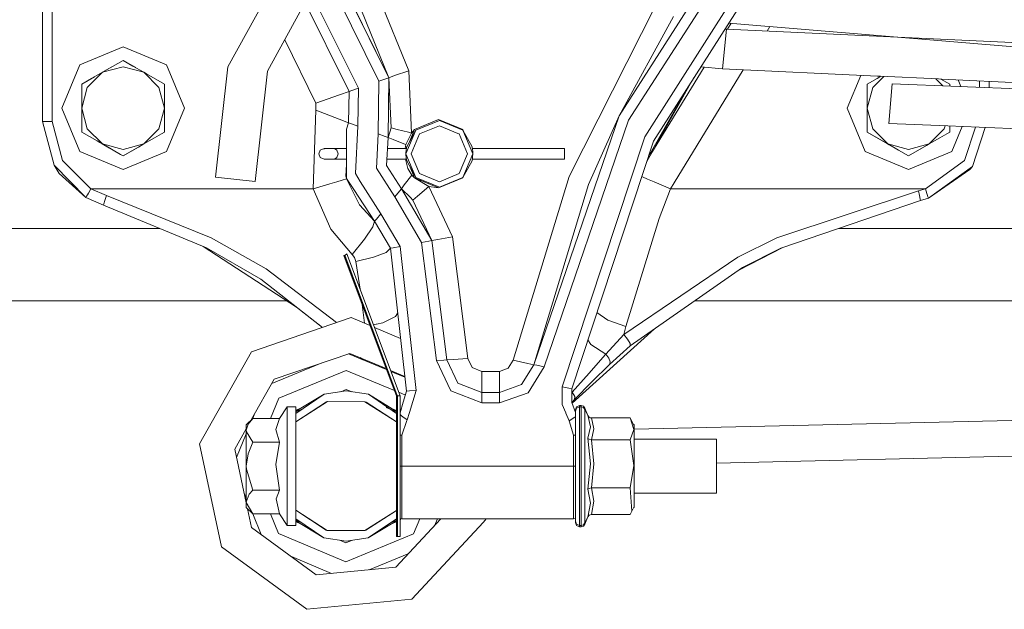
# Model space of a CAD drawing. Units: millimetres. Extents: x 1528 to 8270, y 240 to 3694.
# Drawn here: x 6073 to 6353, y 1407 to 1575 of the extents above; entities that cross this region are included whole.
import ezdxf

# ---------------------------------------------------------------- set-up
doc = ezdxf.new("R2010")
doc.units = ezdxf.units.MM

msp = doc.modelspace()

# ---------------------------------------------------------------- linework, layer by layer
at = {"color": 18, "linetype": 'Continuous', "lineweight": 18}
for p, q in [((6177.801758, 1558.900513), (6143.195312, 1628.714722)), ((6143.195312, 1628.714722), (6177.801758, 1558.900513)), ((6140.694336, 1627.057007), (6174.969238, 1557.914185)), ((6174.969238, 1557.914185), (6140.694336, 1627.057007)), ((6135.512207, 1623.654053), (6169.11377, 1555.875854)), ((6169.11377, 1555.875854), (6135.512207, 1623.654053)), ((6133.178711, 1622.106689), (6166.469238, 1554.955322)), ((6243.465332, 1548.068237), (6284.024902, 1611.143921)), ((6286.334961, 1609.229736), (6246.165039, 1546.760742)), ((6079.01416, 1605.755615), (6079.01416, 1546.396606)), ((6081.814453, 1605.482422), (6081.814453, 1546.396606)), ((6250.776855, 1542.038574), (6291.108887, 1605.274048)), ((6293.265137, 1603.487549), (6253.305664, 1540.836792)), ((6183.46875, 1560.873169), (6171.551758, 1590.288452)), ((6145.470703, 1586.617432), (6131.893066, 1561.980835)), ((6166.109863, 1587.760742), (6177.801758, 1558.900513)), ((6229.224609, 1530.706787), (6253.919922, 1579.515869)), ((6152.560547, 1577.749268), (6143.176758, 1560.723267)), ((6243.465332, 1548.068237), (6259.020996, 1576.356689)), ((6274.112305, 1572.703247), (6272.993164, 1561.404419)), ((6274.112305, 1572.703247), (6273.657715, 1572.74646)), ((6489.34082, 1562.663452), (6274.112305, 1572.703247)), ((6274.378418, 1572.690674), (6275.435547, 1574.414062)), ((6459.739746, 1558.955933), (6274.757812, 1574.470825)), ((6285.668457, 1572.164062), (6286.480469, 1573.487671)), ((6102.014648, 1567.72168), (6089.640137, 1562.596191)), ((6102.014648, 1567.72168), (6114.38916, 1562.596191)), ((6157.025391, 1551.667725), (6148.103516, 1569.663208)), ((6089.640137, 1562.596191), (6084.514648, 1550.221802)), ((6102.014648, 1562.011841), (6096.119629, 1560.432373)), ((6096.637695, 1560.731323), (6102.014648, 1563.835571)), ((6102.014648, 1563.835571), (6096.859863, 1560.859619)), ((6102.014648, 1563.835571), (6104.845215, 1562.201294)), ((6105.62207, 1561.752686), (6102.014648, 1563.835571)), ((6102.014648, 1563.835571), (6105.62207, 1561.752686)), ((6107.909668, 1560.432251), (6102.014648, 1562.011841)), ((6107.909668, 1560.432251), (6104.845215, 1562.201294)), ((6114.38916, 1562.596191), (6119.51416, 1550.221802)), ((6131.893066, 1561.980835), (6128.396484, 1530.602905)), ((6252.565918, 1537.121948), (6267.763184, 1561.903198)), ((6272.993164, 1561.404419), (6266.800293, 1561.994995)), ((6317.211426, 1559.341431), (6272.993164, 1561.404419)), ((6090.224121, 1557.028687), (6093.897949, 1559.149658)), ((6090.224121, 1557.028687), (6093.055176, 1558.663086)), ((6096.118652, 1560.431885), (6091.804199, 1556.116821)), ((6096.119141, 1560.432251), (6093.055176, 1558.663086)), ((6096.859863, 1560.859619), (6096.119141, 1560.432251)), ((6096.119629, 1560.432373), (6096.119141, 1560.432251)), ((6096.119141, 1560.432251), (6096.119141, 1560.432007)), ((6107.909668, 1560.432251), (6108.649902, 1560.004883)), ((6107.909668, 1560.432251), (6112.225098, 1556.116821)), ((6113.804199, 1557.028687), (6108.649902, 1560.004883)), ((6143.176758, 1560.723267), (6139.680176, 1529.345337)), ((6174.969238, 1557.914185), (6176.972656, 1558.611572)), ((6176.972656, 1558.611572), (6177.801758, 1558.900513)), ((6177.571289, 1541.826416), (6177.801758, 1558.900513)), ((6179.461914, 1559.478394), (6177.801758, 1558.900513)), ((6177.801758, 1558.900513), (6178.438477, 1544.591187)), ((6183.46875, 1560.873169), (6179.461914, 1559.478394)), ((6183.46875, 1560.873169), (6184.258301, 1543.129517)), ((6184.258301, 1543.129517), (6183.46875, 1560.873169)), ((6251.379883, 1535.015747), (6264.834473, 1558.912598)), ((6259.167969, 1528.950562), (6278.901367, 1561.128784)), ((6312.385254, 1559.56665), (6308.514648, 1550.221802)), ((6314.224609, 1557.028687), (6317.055176, 1558.663086)), ((6318.947754, 1559.260376), (6315.803711, 1556.116821)), ((6318.153809, 1559.297485), (6317.055176, 1558.663086)), ((6317.917969, 1559.308472), (6317.211426, 1559.341431)), ((6334.54834, 1558.532593), (6317.917969, 1559.308472)), ((6333.772949, 1558.568726), (6335.756348, 1556.585449)), ((6335.534668, 1558.486572), (6334.54834, 1558.532593)), ((6337.804199, 1557.028687), (6335.256836, 1558.499512)), ((6483.597656, 1551.578735), (6335.534668, 1558.486572)), ((6090.224121, 1557.028687), (6090.224121, 1550.456787)), ((6091.804199, 1556.116821), (6090.224121, 1550.221802)), ((6113.804199, 1550.221802), (6112.225098, 1556.116821)), ((6113.804199, 1557.028687), (6113.804199, 1555.276978)), ((6167.244141, 1555.224976), (6169.11377, 1555.875854)), ((6168.967773, 1545.084961), (6169.11377, 1555.875854)), ((6174.765625, 1542.888916), (6174.969238, 1557.914185)), ((6263.083008, 1556.166748), (6251.866211, 1536.484253)), ((6314.224609, 1557.028687), (6314.224609, 1550.456787)), ((6315.803711, 1556.116821), (6314.224609, 1550.221802)), ((6321.31543, 1557.193115), (6320.381348, 1545.877808)), ((6482.981934, 1550.390137), (6321.31543, 1557.193115)), ((6337.804199, 1557.028687), (6337.804199, 1556.499268)), ((6340.180664, 1558.269775), (6340.969238, 1556.366089)), ((6346.213867, 1556.145386), (6346.213867, 1557.988281)), ((6349.01416, 1556.027588), (6349.01416, 1557.857666)), ((6113.804199, 1550.221802), (6113.804199, 1555.276978)), ((6157.025391, 1551.667725), (6163.703125, 1553.99231)), ((6163.703125, 1553.99231), (6166.469238, 1554.955322)), ((6166.349609, 1546.076782), (6166.469238, 1554.955322)), ((6166.469238, 1554.955322), (6167.244141, 1555.224976)), ((6084.514648, 1550.221802), (6089.640137, 1537.847534)), ((6090.224121, 1550.456787), (6090.224121, 1550.221802)), ((6090.224121, 1550.221802), (6090.224121, 1545.813721)), ((6090.224121, 1550.221802), (6091.804199, 1544.326782)), ((6112.225098, 1544.326782), (6113.804199, 1550.221802)), ((6113.804199, 1545.813721), (6113.804199, 1550.221802)), ((6114.38916, 1537.847534), (6119.51416, 1550.221802)), ((6157.025391, 1551.667725), (6156.997559, 1549.618652)), ((6308.514648, 1550.221802), (6313.640137, 1537.847534)), ((6314.224609, 1550.456787), (6314.224609, 1550.221802)), ((6314.224609, 1550.221802), (6314.224609, 1545.813721)), ((6314.224609, 1550.221802), (6315.803711, 1544.326782)), ((6156.1875, 1527.221802), (6156.997559, 1549.618652)), ((6156.997559, 1549.618652), (6163.610352, 1547.114136)), ((6163.610352, 1547.114136), (6156.997559, 1549.618652)), ((6219.12793, 1477.136597), (6243.465332, 1548.068237)), ((6234.791992, 1528.468628), (6243.465332, 1548.068237)), ((6079.01416, 1546.396606), (6082.335449, 1533.946167)), ((6079.01416, 1546.396606), (6079.834473, 1546.396606)), ((6079.834473, 1546.396606), (6081.814453, 1546.396606)), ((6081.814453, 1546.396606), (6084.763184, 1535.340698)), ((6084.763184, 1535.340698), (6081.814453, 1546.396606)), ((6090.224121, 1544.25354), (6090.224121, 1545.813721)), ((6113.804199, 1545.813721), (6113.804199, 1543.414917)), ((6163.610352, 1547.114136), (6166.349609, 1546.076782)), ((6166.349609, 1546.076782), (6163.610352, 1547.114136)), ((6166.349609, 1546.076782), (6165.728516, 1544.221802)), ((6166.349609, 1546.076782), (6167.116211, 1545.786255)), ((6167.116211, 1545.786255), (6166.349609, 1546.076782)), ((6167.116211, 1545.786255), (6168.967773, 1545.084961)), ((6168.967773, 1545.084961), (6167.116211, 1545.786255)), ((6168.263184, 1531.557739), (6168.967773, 1545.084961)), ((6178.438477, 1544.591187), (6177.571289, 1541.826416)), ((6180.143066, 1544.163086), (6178.438477, 1544.591187)), ((6192.014648, 1546.971802), (6185.120117, 1544.116089)), ((6185.487793, 1543.957031), (6192.222656, 1546.746826)), ((6192.222656, 1545.222778), (6186.56543, 1542.879395)), ((6198.908691, 1544.116089), (6192.014648, 1546.971802)), ((6198.958008, 1543.957031), (6192.222656, 1546.746826)), ((6197.522461, 1543.027588), (6192.222656, 1545.222778)), ((6246.165039, 1546.760742), (6222.062012, 1476.511108)), ((6314.224609, 1544.253418), (6314.224609, 1545.813721)), ((6337.237305, 1545.168457), (6320.381348, 1545.877808)), ((6336.225098, 1544.326782), (6336.459473, 1545.201172)), ((6477.223633, 1539.277832), (6337.237793, 1545.168457)), ((6337.804199, 1545.144653), (6337.804199, 1543.414917)), ((6338.38916, 1537.847534), (6341.349609, 1544.995361)), ((6345.070801, 1544.838867), (6341.958984, 1535.281372)), ((6347.833008, 1544.722656), (6344.222168, 1533.632935)), ((6090.224121, 1543.414917), (6090.224121, 1544.25354)), ((6090.224121, 1543.414917), (6094.605957, 1540.885376)), ((6094.606445, 1540.884644), (6090.224121, 1543.414917)), ((6096.119141, 1540.011353), (6091.804199, 1544.326782)), ((6110.973633, 1541.780518), (6107.909668, 1540.011353)), ((6112.225098, 1544.326782), (6107.910156, 1540.011597)), ((6112.938965, 1542.915161), (6110.973633, 1541.780518)), ((6113.804199, 1543.414917), (6112.938965, 1542.915283)), ((6165.728516, 1544.220825), (6165.728516, 1544.221802)), ((6165.728516, 1544.160034), (6165.728516, 1544.220825)), ((6165.728516, 1543.630859), (6165.728516, 1544.160034)), ((6165.728516, 1538.279175), (6165.728516, 1543.630859)), ((6174.353027, 1534.965332), (6174.765625, 1542.888916)), ((6174.765625, 1542.888916), (6176.749512, 1542.137573)), ((6176.749512, 1542.137573), (6177.571289, 1541.826416)), ((6177.158691, 1533.905029), (6177.571289, 1541.826416)), ((6177.571289, 1541.826416), (6179.01709, 1541.242065)), ((6179.01709, 1541.242065), (6177.571289, 1541.826416)), ((6183.412598, 1543.341919), (6180.143066, 1544.163086)), ((6184.258301, 1543.129517), (6182.626953, 1539.856934)), ((6185.487793, 1543.957031), (6182.697754, 1537.221802)), ((6185.487793, 1543.957031), (6182.90625, 1539.203003)), ((6184.258301, 1543.129517), (6183.412598, 1543.341919)), ((6185.120117, 1544.116089), (6183.660156, 1540.591309)), ((6184.22168, 1537.221802), (6186.56543, 1542.879395)), ((6185.120117, 1544.116089), (6184.258301, 1543.129517)), ((6197.879883, 1542.879395), (6197.525391, 1543.026367)), ((6200.223633, 1537.221802), (6197.879883, 1542.879395)), ((6199.02832, 1543.82666), (6198.908691, 1544.116089)), ((6198.958008, 1543.957031), (6201.539551, 1539.203003)), ((6201.747559, 1537.221802), (6198.958008, 1543.957031)), ((6227.224609, 1470.82959), (6250.776855, 1542.038574)), ((6314.224609, 1543.414917), (6314.224609, 1544.253418)), ((6314.224609, 1543.414917), (6319.379395, 1540.438843)), ((6318.605469, 1540.885254), (6314.224609, 1543.414917)), ((6320.119141, 1540.011353), (6315.803711, 1544.326782)), ((6334.973633, 1541.780518), (6331.909668, 1540.011353)), ((6336.225098, 1544.326782), (6331.910156, 1540.011597)), ((6336.938965, 1542.915161), (6334.973633, 1541.780518)), ((6337.804199, 1543.414917), (6336.938965, 1542.915283)), ((6094.605957, 1540.885376), (6095.379395, 1540.438843)), ((6095.447266, 1540.399414), (6094.606934, 1540.884644)), ((6096.119141, 1540.011353), (6095.379395, 1540.438843)), ((6096.538574, 1539.769287), (6095.447266, 1540.399414)), ((6099.183594, 1538.242188), (6096.119141, 1540.011353)), ((6102.014648, 1538.431885), (6096.119141, 1540.011353)), ((6096.538574, 1539.769287), (6096.119141, 1540.011353)), ((6096.538574, 1539.769287), (6096.207031, 1539.960815)), ((6096.538574, 1539.769287), (6099.183594, 1538.242188)), ((6098.160645, 1538.832886), (6096.538574, 1539.769287)), ((6107.90918, 1540.011353), (6102.014648, 1538.431885)), ((6102.014648, 1536.607788), (6107.168945, 1539.583984)), ((6102.014648, 1536.607788), (6106.395508, 1539.137085)), ((6106.395508, 1539.137207), (6107.640137, 1539.855713)), ((6107.909668, 1540.011353), (6107.168945, 1539.583984)), ((6179.01709, 1541.242065), (6182.059082, 1540.074951)), ((6182.059082, 1540.074951), (6179.01709, 1541.242065)), ((6182.059082, 1540.074951), (6182.626953, 1539.856934)), ((6182.626953, 1539.856934), (6182.059082, 1540.074951)), ((6182.626953, 1539.856934), (6182.470703, 1538.720337)), ((6182.80127, 1538.622437), (6182.89209, 1539.138062)), ((6182.90625, 1539.203003), (6182.826172, 1538.781006)), ((6182.89209, 1539.138062), (6182.90625, 1539.203003)), ((6182.927246, 1539.203003), (6182.90625, 1539.203003)), ((6201.539551, 1539.203003), (6201.552734, 1539.138062)), ((6201.619141, 1538.781006), (6201.539551, 1539.203003)), ((6201.552734, 1539.138062), (6201.570312, 1539.040283)), ((6253.305664, 1540.836792), (6229.970703, 1470.286377)), ((6319.446777, 1540.399658), (6318.605469, 1540.885254)), ((6320.119629, 1540.011353), (6319.379395, 1540.438843)), ((6320.538574, 1539.769287), (6319.446777, 1540.399658)), ((6323.183594, 1538.242188), (6320.119629, 1540.011353)), ((6326.014648, 1538.431885), (6320.119629, 1540.011353)), ((6320.538574, 1539.769287), (6320.119629, 1540.011353)), ((6320.538574, 1539.769287), (6320.206543, 1539.960815)), ((6320.538574, 1539.769287), (6323.183594, 1538.242188)), ((6322.160645, 1538.832886), (6320.538574, 1539.769287)), ((6331.90918, 1540.011353), (6326.014648, 1538.431885)), ((6326.014648, 1536.607788), (6331.640137, 1539.855713)), ((6326.014648, 1536.607788), (6331.169434, 1539.583984)), ((6331.909668, 1540.011353), (6331.169434, 1539.583984)), ((6331.910156, 1540.011475), (6331.909668, 1540.011353)), ((6089.640137, 1537.847534), (6102.014648, 1532.721802)), ((6101.288574, 1537.027222), (6099.183594, 1538.242188)), ((6102.014648, 1536.607788), (6101.288574, 1537.027222)), ((6102.014648, 1532.721802), (6114.38916, 1537.847534)), ((6158.258301, 1538.281494), (6157.819824, 1537.221802)), ((6157.819824, 1537.221802), (6158.258301, 1536.162109)), ((6158.258301, 1538.281494), (6159.318359, 1538.720337)), ((6158.258301, 1536.162109), (6159.318359, 1535.723145)), ((6159.318359, 1538.720337), (6159.318359, 1538.578979)), ((6159.318359, 1538.720337), (6159.821777, 1538.720337)), ((6159.821777, 1538.720337), (6159.833008, 1538.720337)), ((6159.833008, 1538.720337), (6161.047852, 1538.720337)), ((6161.047852, 1538.720337), (6161.081055, 1538.720337)), ((6161.081055, 1538.720337), (6162.306152, 1538.720337)), ((6162.306152, 1538.720337), (6165.728516, 1538.720337)), ((6162.306152, 1538.720337), (6163.019043, 1538.281494)), ((6162.306152, 1535.723145), (6163.019043, 1536.162109)), ((6163.019043, 1538.281494), (6163.314453, 1537.221802)), ((6163.019043, 1536.162109), (6163.314453, 1537.221802)), ((6165.728516, 1537.221802), (6165.728516, 1538.279175)), ((6165.728516, 1531.372314), (6165.728516, 1537.221802)), ((6177.409668, 1538.720337), (6181.497559, 1538.720337)), ((6181.497559, 1538.720337), (6182.850586, 1538.720337)), ((6185.487793, 1530.486572), (6182.697754, 1537.221802)), ((6182.697754, 1537.176147), (6182.697754, 1537.221802)), ((6182.697754, 1537.176147), (6182.783691, 1535.944702)), ((6182.700684, 1537.229492), (6182.771484, 1538.40332)), ((6182.771484, 1538.40332), (6182.80127, 1538.622437)), ((6182.826172, 1538.781006), (6182.816895, 1538.720337)), ((6186.56543, 1531.564209), (6184.22168, 1537.221802)), ((6197.879883, 1531.564209), (6200.223633, 1537.221802)), ((6201.738281, 1537.199097), (6198.958008, 1530.486572)), ((6201.644043, 1538.623047), (6201.619141, 1538.781006)), ((6201.628906, 1538.720337), (6227.918457, 1538.720337)), ((6201.736816, 1537.673828), (6201.644043, 1538.623047)), ((6201.711426, 1536.385132), (6201.644043, 1535.820923)), ((6201.711426, 1536.385132), (6201.746094, 1537.18042)), ((6201.747559, 1537.221802), (6201.736816, 1537.673828)), ((6201.747559, 1537.221802), (6201.747559, 1537.221313)), ((6226.394531, 1538.720337), (6226.394531, 1538.709595)), ((6227.918457, 1538.720337), (6227.918457, 1538.281494)), ((6227.918457, 1538.281494), (6227.918457, 1537.221802)), ((6227.918457, 1536.162109), (6227.918457, 1537.221802)), ((6227.918457, 1535.723145), (6227.918457, 1536.162109)), ((6313.640137, 1537.847534), (6326.014648, 1532.721802)), ((6326.014648, 1536.607788), (6323.183594, 1538.242188)), ((6326.014648, 1532.721802), (6338.38916, 1537.847534)), ((6083.833008, 1531.641846), (6082.335449, 1533.946167)), ((6091.415527, 1524.803345), (6082.335449, 1533.946167)), ((6082.335449, 1533.946167), (6091.415527, 1524.803345)), ((6084.763184, 1535.340698), (6092.82666, 1527.221802)), ((6159.318359, 1535.723145), (6159.821777, 1535.723145)), ((6159.821777, 1535.723145), (6159.833008, 1535.723145)), ((6159.833008, 1535.723145), (6161.047852, 1535.723145)), ((6161.047852, 1535.723145), (6161.081055, 1535.723145)), ((6161.081055, 1535.723145), (6162.306152, 1535.723145)), ((6162.306152, 1535.723145), (6165.728516, 1535.723145)), ((6165.556152, 1530.843384), (6165.728516, 1534.157349)), ((6174.258301, 1533.139648), (6174.353027, 1534.96521)), ((6177.158691, 1533.905029), (6181.42627, 1527.218628)), ((6177.160156, 1533.931152), (6177.163086, 1533.898071)), ((6177.163086, 1533.898071), (6177.160156, 1533.931152)), ((6182.821777, 1535.723145), (6177.253418, 1535.723145)), ((6182.604004, 1535.723145), (6183.21582, 1533.02063)), ((6182.896973, 1535.283203), (6182.783691, 1535.944702)), ((6182.817871, 1535.723145), (6182.86377, 1535.45166)), ((6182.86377, 1535.45166), (6182.90625, 1535.240601)), ((6182.90625, 1535.240601), (6182.896973, 1535.283203)), ((6182.90625, 1535.240601), (6185.487793, 1530.486572)), ((6183.660156, 1533.852295), (6185.120117, 1530.327515)), ((6198.958008, 1530.486572), (6201.539551, 1535.240601)), ((6201.470703, 1535.240601), (6201.539551, 1535.240601)), ((6201.539551, 1535.240601), (6201.582031, 1535.45166)), ((6201.54834, 1535.283203), (6201.539551, 1535.240601)), ((6201.575195, 1535.438721), (6201.54834, 1535.283203)), ((6201.644043, 1535.820923), (6201.582031, 1535.45166)), ((6201.62793, 1535.723145), (6227.918457, 1535.723145)), ((6341.958984, 1535.281372), (6330.824219, 1527.221802)), ((6344.222168, 1533.632935), (6331.683594, 1524.556763)), ((6344.222168, 1533.632935), (6343.51123, 1532.702637)), ((6091.415527, 1524.803345), (6083.833008, 1531.641846)), ((6128.396484, 1530.602905), (6139.680176, 1529.345337)), ((6165.556152, 1530.843384), (6165.728516, 1530.228516)), ((6165.556152, 1530.843384), (6165.728516, 1530.572876)), ((6165.728516, 1530.572876), (6165.556152, 1530.843384)), ((6165.728516, 1530.35144), (6165.728516, 1531.372314)), ((6168.263184, 1531.557739), (6169.672852, 1529.348633)), ((6174.258301, 1533.139648), (6179.509766, 1524.910034)), ((6179.509766, 1524.910034), (6174.258301, 1533.139648)), ((6184.390625, 1531.144165), (6182.200195, 1528.38147)), ((6183.21582, 1533.02063), (6184.390625, 1531.144165)), ((6184.390625, 1531.144165), (6185.120117, 1530.327515)), ((6185.487793, 1530.486572), (6192.222656, 1527.696899)), ((6192.222656, 1529.220825), (6186.56543, 1531.564209)), ((6197.879883, 1531.564209), (6192.222656, 1529.220825)), ((6198.958008, 1530.486572), (6192.222656, 1527.696899)), ((6198.908691, 1530.327515), (6199.02832, 1530.616943)), ((6213.260254, 1478.387695), (6229.224609, 1530.706787)), ((6250.15918, 1530.660278), (6249.966797, 1530.743408)), ((6249.966797, 1530.743408), (6250.15918, 1530.660278)), ((6250.15918, 1530.660278), (6251.618164, 1530.029297)), ((6343.51123, 1532.702637), (6331.683594, 1524.556763)), ((6156.1875, 1527.221802), (6160.979492, 1528.650391)), ((6160.979492, 1528.650391), (6162.963867, 1529.242065)), ((6162.963867, 1529.242065), (6164.486816, 1529.696167)), ((6164.486816, 1529.696167), (6165.770508, 1530.078979)), ((6165.728516, 1530.221802), (6165.728516, 1530.35144)), ((6167.787598, 1527.085693), (6165.728516, 1530.221802)), ((6165.731934, 1530.216797), (6165.770508, 1530.078979)), ((6165.772949, 1530.153809), (6165.770508, 1530.078979)), ((6167.441895, 1526.670532), (6165.770508, 1530.078979)), ((6165.770508, 1530.078979), (6167.441895, 1526.670532)), ((6169.67334, 1529.348145), (6175.550293, 1520.139282)), ((6182.200195, 1528.38147), (6181.42627, 1527.218628)), ((6185.120117, 1530.327515), (6189.232422, 1527.877319)), ((6185.120117, 1530.327515), (6192.014648, 1527.471802)), ((6189.232422, 1527.877319), (6185.979004, 1525.154297)), ((6189.232422, 1527.877319), (6192.014648, 1527.471802)), ((6189.232422, 1527.877319), (6195.952637, 1513.561035)), ((6192.014648, 1527.471802), (6198.908691, 1530.327515)), ((6219.12793, 1477.136597), (6234.791992, 1528.468628)), ((6251.618164, 1530.029297), (6253.518555, 1529.207031)), ((6253.518555, 1529.207031), (6258.10791, 1527.221802)), ((6258.10791, 1527.221802), (6259.16748, 1528.950073)), ((6091.60498, 1525.127319), (6091.415527, 1524.803345)), ((6096.430664, 1522.574585), (6091.415527, 1524.803345)), ((6091.828613, 1525.511719), (6091.60498, 1525.127319)), ((6092.121094, 1526.012695), (6091.828613, 1525.511719)), ((6092.82666, 1527.221802), (6092.121094, 1526.012695)), ((6097.280273, 1525.293457), (6092.82666, 1527.221802)), ((6156.1875, 1527.221802), (6092.82666, 1527.221802)), ((6096.851074, 1523.939575), (6097.280273, 1525.293457)), ((6097.280273, 1525.293457), (6127.131348, 1513.267456)), ((6127.131348, 1513.267456), (6097.280273, 1525.293457)), ((6161.280273, 1515.752563), (6156.1875, 1527.221802)), ((6169.408203, 1522.658936), (6167.441895, 1526.670166)), ((6167.441895, 1526.670166), (6169.408203, 1522.658936)), ((6173.761719, 1517.984741), (6167.787598, 1527.085205)), ((6179.509766, 1524.910034), (6180.864746, 1526.542358)), ((6179.509766, 1524.910034), (6187.099609, 1511.941162)), ((6187.099609, 1511.941162), (6179.509766, 1524.910034)), ((6180.864746, 1526.542358), (6181.42627, 1527.218628)), ((6181.42627, 1527.218628), (6184.006348, 1524.744507)), ((6181.42627, 1527.218628), (6190.05127, 1512.481201)), ((6190.05127, 1512.481201), (6181.42627, 1527.218628)), ((6185.979004, 1525.154297), (6184.630859, 1524.026489)), ((6254.93457, 1518.796753), (6258.10791, 1527.221802)), ((6258.10791, 1527.221802), (6260.60791, 1527.221802)), ((6260.608398, 1527.221802), (6330.824219, 1527.221802)), ((6288.45166, 1513.267456), (6328.817871, 1526.691284)), ((6328.817871, 1526.691284), (6330.824219, 1527.221802)), ((6329.121582, 1525.318848), (6328.817871, 1526.691284)), ((6328.817871, 1526.691284), (6329.121582, 1525.318848)), ((6329.343262, 1524.3125), (6329.121582, 1525.318848)), ((6329.121582, 1525.318848), (6329.343262, 1524.3125)), ((6331.253906, 1525.889282), (6330.824219, 1527.221802)), ((6331.432129, 1525.337402), (6331.253906, 1525.889282)), ((6331.432129, 1525.337402), (6331.567871, 1524.913818)), ((6331.567871, 1524.913818), (6331.432129, 1525.337402)), ((6331.567871, 1524.913818), (6331.683594, 1524.556763)), ((6331.683594, 1524.556763), (6331.567871, 1524.913818)), ((6096.430664, 1522.574585), (6096.539551, 1522.942139)), ((6125.848633, 1510.410522), (6096.430664, 1522.574585)), ((6096.539551, 1522.942139), (6096.851074, 1523.939575)), ((6169.408203, 1522.658936), (6173.761719, 1517.984741)), ((6184.006348, 1524.744507), (6184.630859, 1524.026489)), ((6184.630859, 1524.026489), (6184.006348, 1524.744507)), ((6184.630859, 1524.026489), (6190.05127, 1512.481201)), ((6329.42334, 1523.943726), (6289.644043, 1510.365601)), ((6329.42334, 1523.943726), (6329.343262, 1524.3125)), ((6329.343262, 1524.3125), (6329.42334, 1523.943726)), ((6331.683594, 1524.556763), (6329.42334, 1523.943726)), ((6174.285645, 1518.615723), (6175.550293, 1520.139282)), ((6175.550293, 1520.139282), (6181.001465, 1510.825195)), ((6173.227051, 1516.381836), (6170.848145, 1512.859619)), ((6173.761719, 1517.984741), (6173.227051, 1516.381836)), ((6173.761719, 1517.984741), (6174.285645, 1518.615723)), ((6173.761719, 1517.984741), (6178.246582, 1510.321289)), ((6245.418457, 1488.020386), (6254.93457, 1518.796753)), ((6112.399414, 1515.971802), (5545.521484, 1515.971802)), ((6167.375, 1508.527832), (6161.280273, 1515.752563)), ((6161.280273, 1515.752563), (6167.375, 1508.527832)), ((6195.952637, 1513.561035), (6191.779785, 1512.797485)), ((6195.952637, 1513.561035), (6200.341309, 1478.937378)), ((6306.716309, 1515.971802), (6306.067871, 1515.971802)), ((6391.262695, 1515.971802), (6306.716309, 1515.971802)), ((6151.442871, 1493.545776), (6124.835938, 1510.829346)), ((6142.835449, 1504.446533), (6127.131348, 1513.267456)), ((6170.848145, 1512.859619), (6167.375, 1508.527832)), ((6181.001465, 1510.825195), (6179.053711, 1510.468872)), ((6181.001465, 1510.825195), (6185.648438, 1469.757568)), ((6185.648438, 1469.757568), (6181.001465, 1510.825195)), ((6189.186523, 1512.322998), (6187.099609, 1511.941162)), ((6187.099609, 1511.941162), (6191.364258, 1478.297363)), ((6191.364258, 1478.297363), (6187.099609, 1511.941162)), ((6190.05127, 1512.481201), (6189.186523, 1512.322998)), ((6191.779785, 1512.797485), (6190.05127, 1512.481201)), ((6190.05127, 1512.481201), (6194.356445, 1478.510742)), ((6277.357422, 1507.748535), (6288.45166, 1513.267456)), ((6141.324707, 1501.488159), (6125.848633, 1510.410522)), ((6165.236328, 1508.309692), (6165.002441, 1508.221802)), ((6165.002441, 1508.221802), (6169.502441, 1496.221802)), ((6177.906738, 1473.810791), (6165.002441, 1508.221802)), ((6179.983398, 1468.272705), (6165.002441, 1508.221802)), ((6165.236328, 1508.309692), (6165.265625, 1508.232788)), ((6180.217285, 1468.360596), (6165.236328, 1508.309692)), ((6165.265625, 1508.232788), (6165.236328, 1508.309692)), ((6165.252441, 1508.221802), (6180.202637, 1468.35498)), ((6165.265625, 1508.232788), (6165.82666, 1508.722656)), ((6165.82666, 1508.722778), (6181.014648, 1468.221802)), ((6168.033691, 1507.679321), (6167.375, 1508.527832)), ((6173.430664, 1507.731445), (6177.046875, 1509.108521)), ((6178.246582, 1510.321289), (6177.046875, 1509.108521)), ((6179.053711, 1510.468872), (6178.246582, 1510.321289)), ((6178.246582, 1510.321289), (6182.851074, 1469.633301)), ((6290.217285, 1510.561401), (6277.661133, 1504.053467)), ((6289.644043, 1510.365601), (6278.710938, 1504.783325)), ((6168.410156, 1506.575439), (6168.033691, 1507.679321)), ((6168.410156, 1506.575439), (6173.430664, 1507.731445)), ((6169.620605, 1498.605347), (6168.410156, 1506.575439)), ((6244.796875, 1485.698608), (6277.357422, 1507.748535)), ((6162.886719, 1489.111938), (6142.835449, 1504.446533)), ((6278.710938, 1504.783325), (6246.623047, 1482.480225)), ((6141.324707, 1501.488159), (6158.850098, 1487.731323)), ((6148.689453, 1495.334351), (5615.679199, 1495.334351)), ((6169.502441, 1496.221802), (6170.530762, 1493.47937)), ((6170.530762, 1493.47937), (6169.502441, 1496.221802)), ((6170.386719, 1492.769775), (6170.182617, 1494.407837)), ((6170.182617, 1494.407837), (6170.386719, 1492.769775)), ((6391.262695, 1495.334351), (6265.116211, 1495.334351)), ((6151.442871, 1493.545776), (6158.850098, 1487.731323)), ((6170.48291, 1491.998291), (6170.386719, 1492.769653)), ((6170.386719, 1492.769653), (6170.48291, 1491.998291)), ((6170.86377, 1488.943604), (6170.483887, 1491.993286)), ((6170.483887, 1491.993286), (6170.86377, 1488.943604)), ((6170.530762, 1493.47937), (6171.380859, 1491.212402)), ((6177.906738, 1473.810791), (6170.530762, 1493.47937)), ((6171.384277, 1491.204224), (6172.487305, 1488.262695)), ((6180.327637, 1491.93457), (6179.728516, 1490.893799)), ((6240.305176, 1489.84082), (6237.139648, 1491.96106)), ((6138.600586, 1480.806396), (6167.060059, 1490.539185)), ((6167.060059, 1490.539185), (6172, 1488.467041)), ((6172.000488, 1488.466919), (6172.487305, 1488.262817)), ((6172.461914, 1488.330078), (6172.371582, 1488.311279)), ((6174.239746, 1488.701416), (6173.400391, 1488.526123)), ((6176.075684, 1489.084717), (6174.246582, 1488.702759)), ((6179.728516, 1490.893799), (6176.075684, 1489.084717)), ((6245.418457, 1488.020386), (6240.305176, 1489.84082)), ((6173.687988, 1487.759033), (6181.154297, 1484.627441)), ((6253.591309, 1487.32373), (6230.050781, 1466.153687)), ((6244.796875, 1485.698608), (6239.661621, 1480.178223)), ((6244.796875, 1485.698608), (6245.418457, 1488.020386)), ((6244.796875, 1485.698608), (6245.914551, 1484.392334)), ((6235.458984, 1482.925171), (6234.565918, 1484.178955)), ((6239.661621, 1480.178223), (6235.458984, 1482.925171)), ((6245.914551, 1484.392334), (6246.610352, 1483.165405)), ((6246.610352, 1483.165405), (6246.623047, 1482.480225)), ((6123.796387, 1454.624512), (6138.600586, 1480.806396)), ((6145.106445, 1472.969482), (6166.71582, 1480.359497)), ((6166.350098, 1480.234497), (6176.703613, 1475.925049)), ((6166.71582, 1480.359497), (6176.594238, 1476.216187)), ((6239.460938, 1479.946899), (6234.941406, 1474.728882)), ((6239.661621, 1480.178223), (6239.460938, 1479.946899)), ((6239.661621, 1480.178223), (6240.539062, 1479.019165)), ((6246.623047, 1482.480225), (6240.73584, 1477.19812)), ((6144.413086, 1471.743042), (6158.506836, 1477.552246)), ((6170.187012, 1478.637207), (6169.631348, 1479.136475)), ((6170.340332, 1478.573608), (6169.921875, 1479.014893)), ((6170.396484, 1478.550171), (6169.932129, 1479.010376)), ((6169.932129, 1479.010376), (6170.396484, 1478.550171)), ((6191.364258, 1478.297363), (6193.47998, 1478.448242)), ((6191.364258, 1478.297363), (6195.47168, 1469.708252)), ((6195.47168, 1469.708252), (6191.364258, 1478.297363)), ((6193.47998, 1478.448242), (6194.356445, 1478.510742)), ((6196.109375, 1478.635742), (6194.356445, 1478.510742)), ((6194.356445, 1478.510742), (6197.516602, 1471.903687)), ((6200.341309, 1478.937378), (6196.109375, 1478.635742)), ((6200.341309, 1478.937378), (6201.605469, 1476.294556)), ((6201.605469, 1476.294556), (6200.341309, 1478.937378)), ((6213.260254, 1478.387695), (6211.864746, 1476.112427)), ((6213.260254, 1478.387695), (6217.409668, 1477.503052)), ((6217.409668, 1477.503052), (6213.260254, 1478.387695)), ((6215.638672, 1471.448486), (6219.12793, 1477.136597)), ((6217.409668, 1477.503052), (6219.12793, 1477.136597)), ((6219.12793, 1477.136597), (6217.409668, 1477.503052)), ((6219.987305, 1476.953491), (6219.12793, 1477.136597)), ((6219.12793, 1477.136597), (6219.987305, 1476.953491)), ((6240.73584, 1477.19812), (6235.678711, 1472.288818)), ((6240.539062, 1479.019165), (6240.93457, 1477.923096)), ((6240.93457, 1477.923096), (6240.73584, 1477.19812)), ((6146.393555, 1467.550293), (6165.677246, 1475.498535)), ((6178.932617, 1469.980713), (6165.677246, 1475.498535)), ((6176.00293, 1476.464111), (6175.851074, 1476.279663)), ((6176.594238, 1476.216064), (6177.081055, 1476.011963)), ((6176.703613, 1475.924927), (6177.189453, 1475.722534)), ((6177.173828, 1475.729126), (6176.893066, 1476.090942)), ((6177.081543, 1476.011841), (6177.189941, 1475.722534)), ((6177.906738, 1473.810791), (6177.682129, 1474.409912)), ((6178.282227, 1475.508179), (6182.380859, 1473.78894)), ((6178.38916, 1475.223267), (6182.408203, 1473.550293)), ((6204.331055, 1475.221802), (6201.605469, 1476.294556)), ((6201.605469, 1476.294556), (6204.331055, 1475.221802)), ((6204.331055, 1475.221802), (6209.348145, 1475.221802)), ((6204.331055, 1470.979126), (6204.331055, 1475.221802)), ((6211.864746, 1476.112427), (6209.348145, 1475.221802)), ((6209.348145, 1475.221802), (6209.348145, 1470.979126)), ((6217.525879, 1469.116455), (6222.062012, 1476.511108)), ((6222.062012, 1476.511108), (6219.987305, 1476.953491)), ((6219.987305, 1476.953491), (6222.062012, 1476.511108)), ((6230.113281, 1469.341675), (6234.941406, 1474.728882)), ((6138.592285, 1461.449219), (6145.106445, 1472.969482)), ((6179.983398, 1468.272705), (6177.906738, 1473.810791)), ((6177.906738, 1473.810791), (6178.502441, 1472.221802)), ((6179.098145, 1470.632812), (6178.502441, 1472.221802)), ((6179.983398, 1468.272705), (6178.502441, 1472.221802)), ((6178.502441, 1472.221802), (6179.098145, 1470.632812)), ((6197.516602, 1471.903687), (6204.331055, 1469.221802)), ((6215.638672, 1471.448486), (6209.348145, 1469.221802)), ((6235.678711, 1472.288818), (6230.802246, 1467.189209)), ((6159.327637, 1468.71106), (6151.254883, 1463.26062)), ((6151.254883, 1463.858643), (6159.327637, 1468.71106)), ((6165.666992, 1469.659302), (6159.327637, 1468.71106)), ((6165.66748, 1470.076416), (6164.079102, 1469.421875)), ((6172.002441, 1468.688965), (6165.666992, 1469.659302)), ((6167.253418, 1469.416382), (6165.66748, 1470.076416)), ((6172.002441, 1468.688965), (6180.002441, 1463.24707)), ((6180.002441, 1463.842285), (6172.002441, 1468.688965)), ((6179.418945, 1469.778198), (6178.932617, 1469.980713)), ((6179.983398, 1468.272705), (6179.098145, 1470.632812)), ((6179.098145, 1470.632812), (6179.983398, 1468.272705)), ((6179.098145, 1470.632812), (6179.345215, 1469.974731)), ((6179.345215, 1469.974731), (6179.983398, 1468.272705)), ((6182.51416, 1468.489746), (6180.618164, 1469.279053)), ((6181.922363, 1466.482056), (6182.851074, 1469.633301)), ((6183.67041, 1469.669678), (6182.851074, 1469.633301)), ((6185.648438, 1469.757568), (6183.67041, 1469.669678)), ((6183.692383, 1463.546021), (6185.648438, 1469.757568)), ((6195.47168, 1469.708252), (6204.331055, 1466.221802)), ((6204.331055, 1466.221802), (6195.47168, 1469.708252)), ((6204.331055, 1470.979126), (6204.331055, 1469.221802)), ((6209.348145, 1469.221802), (6204.331055, 1469.221802)), ((6204.331055, 1469.221802), (6204.331055, 1468.34314)), ((6209.348145, 1470.979126), (6209.348145, 1469.221802)), ((6209.348145, 1468.34314), (6209.348145, 1469.221802)), ((6209.348145, 1466.221802), (6217.525879, 1469.116455)), ((6227.245605, 1465.758911), (6227.224609, 1470.82959)), ((6229.166504, 1470.445435), (6227.224609, 1470.82959)), ((6229.166504, 1470.445435), (6229.970703, 1470.286377)), ((6229.970703, 1470.286377), (6229.166504, 1470.445435)), ((6229.970703, 1470.286377), (6229.987305, 1466.324951)), ((6229.974121, 1469.598022), (6230.113281, 1469.341675)), ((6229.975586, 1469.209106), (6230.113281, 1469.341675)), ((6230.113281, 1469.341675), (6230.871094, 1468.067383)), ((6230.871094, 1468.067383), (6230.113281, 1469.341675)), ((6146.393555, 1467.550293), (6144.014648, 1461.835693)), ((6151.300293, 1460.89856), (6160.322754, 1466.610352)), ((6160.003906, 1466.515381), (6151.300293, 1460.89856)), ((6160.003906, 1466.515381), (6160.322754, 1466.610352)), ((6171.000488, 1466.591797), (6160.322754, 1466.610352)), ((6171.000488, 1466.591797), (6180.002441, 1460.848511)), ((6171.318359, 1466.495483), (6171.000488, 1466.591797)), ((6171.318359, 1466.495483), (6180.002441, 1460.848511)), ((6180.002441, 1460.848511), (6171.318359, 1466.495483)), ((6180.217285, 1468.360596), (6179.983398, 1468.272705)), ((6179.983398, 1468.272705), (6179.997559, 1468.220947)), ((6179.983398, 1468.272705), (6180.002441, 1468.16748)), ((6179.997559, 1468.220947), (6180.002441, 1468.16748)), ((6180.002441, 1468.16748), (6180.002441, 1428.221802)), ((6180.002441, 1468.16748), (6180.252441, 1468.16748)), ((6180.217285, 1468.360596), (6180.243652, 1468.265625)), ((6180.252441, 1468.221802), (6180.236328, 1468.265747)), ((6180.236328, 1468.265747), (6180.252441, 1468.221802)), ((6180.243652, 1468.265625), (6180.252441, 1468.16748)), ((6180.252441, 1468.221802), (6180.252441, 1428.221802)), ((6181.014648, 1468.221802), (6180.252441, 1468.221802)), ((6181.014648, 1468.221802), (6181.014648, 1428.221802)), ((6181.014648, 1463.400146), (6181.922363, 1466.480225)), ((6204.331055, 1468.34314), (6204.331055, 1466.221802)), ((6209.348145, 1466.221802), (6204.331055, 1466.221802)), ((6209.348145, 1466.221802), (6209.348145, 1468.34314)), ((6229.987305, 1466.324951), (6231.01416, 1463.534912)), ((6230.120605, 1466.445801), (6229.994629, 1466.306152)), ((6230.120605, 1466.445801), (6230.802246, 1467.189209)), ((6230.802246, 1467.189209), (6230.871094, 1468.067383)), ((6138.998535, 1461.835693), (6139.521484, 1463.092285)), ((6148.85498, 1465.125488), (6146.611328, 1461.835693)), ((6148.85498, 1456.971802), (6148.85498, 1465.125488)), ((6151.254883, 1465.125488), (6148.85498, 1465.125488)), ((6151.254883, 1456.971802), (6151.254883, 1465.125488)), ((6152.722656, 1464.740967), (6151.254883, 1464.135986)), ((6153.024902, 1464.44873), (6151.254883, 1463.719116)), ((6177.018555, 1464.93396), (6180.002441, 1463.691895)), ((6180.002441, 1464.109375), (6178.594238, 1464.695801)), ((6181.089844, 1463.656616), (6181.014648, 1463.68811)), ((6183.016113, 1461.397949), (6183.692383, 1463.545044)), ((6228.258789, 1463.380859), (6227.245605, 1465.758911)), ((6229.233398, 1461.094238), (6228.270508, 1463.352905)), ((6231.01416, 1464.271851), (6231.366211, 1465.120361)), ((6231.01416, 1463.930176), (6231.366211, 1464.76062)), ((6231.01416, 1463.930176), (6231.01416, 1464.271851)), ((6231.01416, 1463.534912), (6231.01416, 1463.930176)), ((6231.01416, 1463.534912), (6231.01416, 1463.23999)), ((6231.01416, 1463.23999), (6231.01416, 1462.817505)), ((6231.366211, 1465.120361), (6232.214355, 1465.471924)), ((6231.366211, 1464.76062), (6232.214355, 1465.104614)), ((6232.214355, 1465.471924), (6232.612305, 1465.471924)), ((6232.214355, 1465.104614), (6232.214355, 1465.471924)), ((6232.214355, 1465.104614), (6232.612305, 1465.104614)), ((6232.214355, 1457.656494), (6232.214355, 1465.104614)), ((6232.612305, 1465.104614), (6232.612305, 1465.471924)), ((6233.279297, 1465.269531), (6232.612305, 1465.471924)), ((6232.612305, 1465.104614), (6233.279297, 1464.906738)), ((6232.612305, 1465.104614), (6232.612305, 1457.656494)), ((6233.279297, 1465.269531), (6233.721191, 1464.731079)), ((6233.721191, 1464.379639), (6233.279297, 1464.906738)), ((6233.721191, 1464.731079), (6234.575684, 1462.669312)), ((6233.721191, 1464.379639), (6233.721191, 1464.731079)), ((6233.721191, 1464.379639), (6234.540039, 1462.73291)), ((6233.721191, 1464.379639), (6233.721191, 1457.251465)), ((6450.297852, 1463.387329), (6247.814453, 1458.765747)), ((6138.979004, 1461.835693), (6137.154785, 1460.011841)), ((6137.674316, 1460.201294), (6137.154785, 1458.432251)), ((6138.979004, 1461.835693), (6137.674316, 1460.201294)), ((6146.611328, 1461.835693), (6138.979004, 1461.835693)), ((6146.611328, 1461.835693), (6145.563965, 1458.674316)), ((6151.254883, 1460.915894), (6151.300293, 1460.89856)), ((6151.300293, 1460.89856), (6151.256836, 1435.645264)), ((6151.300293, 1460.89856), (6151.288574, 1454.109131)), ((6151.300293, 1460.89856), (6151.291504, 1455.884033)), ((6151.300293, 1460.89856), (6151.29248, 1456.526855)), ((6180.002441, 1460.848511), (6179.958496, 1435.595215)), ((6180.002441, 1460.848511), (6179.995117, 1456.476807)), ((6181.445312, 1462.603149), (6181.014648, 1462.933716)), ((6181.014648, 1462.933716), (6181.445312, 1462.603149)), ((6181.827637, 1462.309692), (6181.445312, 1462.603149)), ((6181.445312, 1462.603149), (6181.827637, 1462.309692)), ((6182.974609, 1461.274902), (6181.52832, 1457.015137)), ((6183.016113, 1461.397949), (6181.827637, 1462.309692)), ((6181.827637, 1462.309692), (6183.016113, 1461.397949)), ((6183.016113, 1461.397949), (6182.975098, 1461.276489)), ((6229.233398, 1461.094238), (6230.864746, 1462.216064)), ((6229.233398, 1461.094238), (6230.500488, 1457.015137)), ((6230.500488, 1457.015137), (6229.233398, 1461.094238)), ((6230.864746, 1462.216064), (6231.01416, 1462.318848)), ((6231.01416, 1462.817505), (6231.01416, 1462.318848)), ((6231.01416, 1462.318848), (6231.01416, 1460.812012)), ((6231.01416, 1460.812012), (6231.01416, 1460.146851)), ((6234.540039, 1462.73291), (6234.557617, 1462.691895)), ((6234.540039, 1462.73291), (6235.367676, 1459.396606)), ((6234.557617, 1462.691895), (6234.95752, 1462.18335)), ((6234.95752, 1462.18335), (6235.249512, 1462.021973)), ((6235.249512, 1462.021973), (6235.580078, 1461.962158)), ((6235.580078, 1461.962158), (6246.659668, 1461.962158)), ((6235.580078, 1461.962158), (6236.291504, 1458.845581)), ((6247.718262, 1458.634277), (6246.659668, 1461.962158)), ((6247.814453, 1459.732544), (6246.659668, 1461.962158)), ((6133.865234, 1453.089355), (6137.154785, 1458.906494)), ((6134.374023, 1450.726685), (6137.154785, 1457.406494)), ((6137.154785, 1460.011841), (6137.154785, 1458.432251)), ((6137.154785, 1458.432251), (6137.154785, 1454.116821)), ((6137.154785, 1458.432251), (6137.185547, 1458.004883)), ((6138.979004, 1455.028809), (6137.185547, 1458.004883)), ((6146.611328, 1455.028809), (6145.563965, 1458.674316)), ((6231.01416, 1460.146851), (6231.01416, 1457.015137)), ((6232.214355, 1457.656494), (6232.214355, 1444.681763)), ((6232.612305, 1457.656494), (6232.612305, 1444.681763)), ((6235.367676, 1459.396606), (6234.540039, 1456.170532)), ((6235.580078, 1455.748413), (6236.291504, 1458.845581)), ((6246.659668, 1455.748413), (6247.718262, 1458.634277)), ((6247.604004, 1460.139282), (6247.63916, 1460.139282)), ((6247.63916, 1460.139282), (6247.814453, 1459.98291)), ((6247.814453, 1459.732544), (6247.814453, 1459.98291)), ((6247.814453, 1454.654541), (6247.814453, 1459.732544)), ((6130.126465, 1425.220459), (6123.796387, 1454.624512)), ((6138.979004, 1455.028809), (6137.674316, 1451.760132)), ((6146.611328, 1455.028809), (6138.979004, 1455.028809)), ((6145.563965, 1448.705933), (6146.611328, 1455.028809)), ((6148.85498, 1456.971802), (6148.85498, 1443.692505)), ((6151.254883, 1456.971802), (6151.254883, 1443.692505)), ((6151.291992, 1455.884033), (6151.254883, 1455.884033)), ((6151.291504, 1455.884033), (6151.29248, 1456.526855)), ((6179.994141, 1455.884033), (6179.990723, 1454.05896)), ((6179.995117, 1456.476807), (6179.994141, 1455.884033)), ((6180.002441, 1455.884033), (6179.994141, 1455.884033)), ((6181.52832, 1457.015137), (6181.014648, 1457.015137)), ((6181.52832, 1448.221802), (6181.52832, 1457.015137)), ((6230.500488, 1457.015137), (6231.01416, 1457.015137)), ((6230.500488, 1448.221802), (6230.500488, 1457.015137)), ((6231.01416, 1457.015137), (6231.01416, 1448.221802)), ((6233.721191, 1457.251465), (6233.721191, 1444.83374)), ((6234.540039, 1456.170532), (6234.557617, 1456.148193)), ((6235.367676, 1448.891724), (6234.540039, 1456.170532)), ((6234.557617, 1456.148193), (6234.95752, 1455.869629)), ((6234.95752, 1455.869629), (6235.580078, 1455.748413)), ((6235.580078, 1455.748413), (6246.659668, 1455.748413)), ((6235.580078, 1455.748413), (6236.291504, 1448.856934)), ((6246.659668, 1455.748413), (6247.718262, 1448.389648)), ((6271.254883, 1455.884033), (6247.814453, 1455.884033)), ((6247.814453, 1445.808105), (6247.814453, 1454.654541)), ((6271.254883, 1455.884033), (6271.254883, 1452.18811)), ((6137.154785, 1437.810791), (6133.865234, 1453.089355)), ((6137.154785, 1454.116821), (6137.154785, 1448.221802)), ((6137.674316, 1451.760132), (6137.154785, 1448.221802)), ((6151.285156, 1452.18811), (6151.27832, 1448.274292)), ((6179.990723, 1454.05896), (6179.990723, 1454.016968)), ((6448.171387, 1453.153809), (6271.254883, 1449.115845)), ((6271.254883, 1452.18811), (6271.254883, 1446.168823)), ((6137.154785, 1448.221802), (6137.185547, 1447.367065)), ((6137.154785, 1448.221802), (6137.154785, 1442.326782)), ((6138.979004, 1441.414795), (6137.185547, 1447.367065)), ((6146.611328, 1441.414795), (6145.563965, 1448.705933)), ((6181.014648, 1448.221802), (6181.52832, 1448.221802)), ((6181.52832, 1448.221802), (6230.500488, 1448.221802)), ((6181.52832, 1448.221802), (6181.52832, 1437.615234)), ((6231.01416, 1448.221802), (6230.500488, 1448.221802)), ((6230.500488, 1448.221802), (6230.500488, 1437.615234)), ((6231.01416, 1444.928101), (6231.01416, 1448.221802)), ((6234.540039, 1441.659546), (6235.367676, 1448.891724)), ((6236.291504, 1448.856934), (6235.580078, 1442.008179)), ((6247.718262, 1448.389648), (6246.659668, 1442.008179)), ((6271.254883, 1446.168823), (6271.254883, 1441.352173)), ((6148.85498, 1443.692505), (6148.85498, 1433.066406)), ((6151.254883, 1443.692505), (6151.254883, 1433.066406)), ((6231.01416, 1444.928101), (6231.01416, 1437.648804)), ((6232.214355, 1433.78064), (6232.214355, 1444.681763)), ((6232.612305, 1433.78064), (6232.612305, 1444.681763)), ((6233.721191, 1444.83374), (6233.721191, 1434.400757)), ((6247.814453, 1445.808105), (6247.814453, 1438.375732)), ((6137.154785, 1439.109497), (6136.569336, 1440.529541)), ((6137.154785, 1442.326782), (6137.154785, 1438.011353)), ((6138.979004, 1441.414795), (6137.952148, 1440.215454)), ((6146.611328, 1441.414795), (6138.979004, 1441.414795)), ((6145.638184, 1438.916016), (6146.611328, 1441.414795)), ((6151.265137, 1440.55957), (6151.254883, 1440.55957)), ((6180.002441, 1440.55957), (6179.966797, 1440.55957)), ((6234.540039, 1441.659546), (6234.557617, 1441.678101)), ((6234.540039, 1441.659546), (6235.367676, 1437.72876)), ((6234.95752, 1441.908081), (6234.557617, 1441.678101)), ((6235.580078, 1442.008179), (6234.95752, 1441.908081)), ((6235.580078, 1442.008179), (6236.291504, 1438.245605)), ((6246.659668, 1442.008179), (6235.580078, 1442.008179)), ((6246.659668, 1442.008179), (6247.113281, 1435.437988)), ((6271.254883, 1440.55957), (6247.814453, 1440.55957)), ((6271.254883, 1440.55957), (6271.254883, 1441.352173)), ((6137.952148, 1440.215454), (6137.154785, 1438.011353)), ((6137.154785, 1438.011353), (6137.154785, 1436.431885)), ((6137.154785, 1438.011353), (6137.157227, 1437.893921)), ((6138.979004, 1434.60791), (6137.157227, 1437.893921)), ((6146.611328, 1434.60791), (6145.638184, 1438.916016)), ((6235.367676, 1437.72876), (6234.540039, 1433.710693)), ((6236.291504, 1438.245605), (6235.580078, 1434.481567)), ((6247.814453, 1436.71106), (6247.814453, 1438.375732)), ((6138.979004, 1434.60791), (6137.154785, 1436.431885)), ((6138.671875, 1430.762817), (6137.533203, 1436.053589)), ((6151.254883, 1435.644653), (6151.256836, 1435.645264)), ((6159.94043, 1429.998169), (6151.256836, 1435.645264)), ((6151.256836, 1435.645264), (6159.94043, 1429.998169)), ((6160.258301, 1429.901978), (6151.256836, 1435.645264)), ((6170.936523, 1429.883301), (6179.958496, 1435.595215)), ((6179.958496, 1435.595215), (6171.254883, 1429.978394)), ((6180.002441, 1435.578491), (6179.958496, 1435.595215)), ((6181.52832, 1437.615234), (6181.52832, 1433.221802)), ((6230.500488, 1437.615234), (6230.500488, 1433.221802)), ((6231.01416, 1437.648804), (6231.01416, 1434.785278)), ((6247.814453, 1436.71106), (6246.659668, 1434.481567)), ((6247.113281, 1435.437988), (6246.659668, 1434.481567)), ((6247.814453, 1436.460693), (6247.667969, 1436.427979)), ((6247.814453, 1436.71106), (6247.814453, 1436.460693)), ((6146.611328, 1434.60791), (6138.979004, 1434.60791)), ((6141.42627, 1428.745605), (6139.010254, 1434.60791)), ((6144.019043, 1434.60791), (6146.325684, 1429.010742)), ((6148.85498, 1431.318115), (6146.611328, 1434.60791)), ((6148.85498, 1431.318115), (6148.85498, 1433.066406)), ((6159.256348, 1427.804688), (6151.254883, 1433.247803)), ((6151.254883, 1431.318115), (6151.254883, 1433.066406)), ((6152.969238, 1432.088867), (6151.254883, 1432.80249)), ((6151.254883, 1432.652222), (6159.256348, 1427.804688)), ((6151.254883, 1432.38501), (6152.664551, 1431.798096)), ((6180.002441, 1433.232056), (6171.931152, 1427.782593)), ((6180.002441, 1432.633789), (6171.931152, 1427.782593)), ((6178.233398, 1432.044678), (6180.002441, 1432.773926)), ((6178.538086, 1431.753418), (6180.002441, 1432.357178)), ((6192.674805, 1433.221802), (6179.833496, 1419.425903)), ((6181.014648, 1433.269409), (6181.52832, 1433.221802)), ((6181.014648, 1432.774292), (6181.038574, 1432.78418)), ((6181.038574, 1432.78418), (6181.231934, 1433.249268)), ((6181.52832, 1433.221802), (6230.500488, 1433.221802)), ((6204.828613, 1432.30603), (6184.335938, 1410.289795)), ((6184.865234, 1428.943359), (6186.646484, 1433.221802)), ((6190.844727, 1431.255737), (6191.663086, 1433.221802)), ((6205.554688, 1433.221802), (6204.828613, 1432.30603)), ((6230.500488, 1433.221802), (6231.01416, 1433.269409)), ((6231.01416, 1432.513428), (6231.01416, 1434.785278)), ((6231.01416, 1432.513428), (6231.01416, 1432.171875)), ((6231.01416, 1432.513428), (6231.366211, 1431.682983)), ((6231.01416, 1432.171875), (6231.366211, 1431.323242)), ((6232.214355, 1431.338989), (6232.214355, 1433.78064)), ((6232.612305, 1431.338989), (6232.612305, 1433.78064)), ((6233.721191, 1432.063965), (6233.721191, 1434.400757)), ((6234.575684, 1433.774292), (6233.721191, 1431.712646)), ((6233.721191, 1432.063965), (6234.540039, 1433.710693)), ((6234.540039, 1433.710693), (6234.557617, 1433.751709)), ((6234.557617, 1433.751709), (6234.95752, 1434.260254)), ((6234.95752, 1434.260254), (6235.580078, 1434.481567)), ((6235.580078, 1434.481567), (6246.659668, 1434.481567)), ((6157.097168, 1417.269409), (6138.671875, 1430.762817)), ((6151.254883, 1431.318115), (6148.85498, 1431.318115)), ((6160.258301, 1429.901978), (6159.94043, 1429.998169)), ((6160.10791, 1429.997925), (6159.94043, 1429.998169)), ((6160.258301, 1429.901978), (6170.936523, 1429.883301)), ((6171.254883, 1429.978394), (6170.936523, 1429.883301)), ((6171.254883, 1429.978394), (6171.087402, 1429.978638)), ((6231.366211, 1431.682983), (6232.214355, 1431.338989)), ((6231.366211, 1431.323242), (6232.214355, 1430.971802)), ((6232.214355, 1431.338989), (6232.214355, 1430.971802)), ((6232.214355, 1431.338989), (6232.612305, 1431.338989)), ((6232.214355, 1430.971802), (6232.612305, 1430.971802)), ((6232.612305, 1431.338989), (6233.279297, 1431.536865)), ((6232.612305, 1431.338989), (6232.612305, 1430.971802)), ((6232.612305, 1430.971802), (6233.279297, 1431.174072)), ((6233.279297, 1431.536865), (6233.721191, 1432.063965)), ((6233.721191, 1431.712646), (6233.279297, 1431.174072)), ((6233.721191, 1432.063965), (6233.721191, 1431.712646)), ((6146.325684, 1429.010742), (6165.582031, 1420.995239)), ((6165.592285, 1426.834351), (6159.256348, 1427.804688)), ((6164.005371, 1427.077393), (6165.591309, 1426.417236)), ((6165.582031, 1420.995239), (6184.865234, 1428.943359)), ((6165.591309, 1426.417236), (6167.179199, 1427.071777)), ((6171.931152, 1427.782593), (6165.592285, 1426.834351)), ((6180.252441, 1428.221802), (6180.002441, 1428.221802)), ((6180.252441, 1428.221802), (6181.014648, 1428.221802)), ((6154.393066, 1407.449585), (6130.126465, 1425.220459)), ((6161.48291, 1417.685303), (6150.005859, 1422.462646)), ((6183.509766, 1423.375366), (6172.162109, 1418.698242)), ((6179.833496, 1419.425903), (6157.097168, 1417.269409)), ((6184.335938, 1410.289795), (6154.393066, 1407.449585))]:
    msp.add_line(p, q, dxfattribs=at)

doc.saveas('drawing.dxf')
